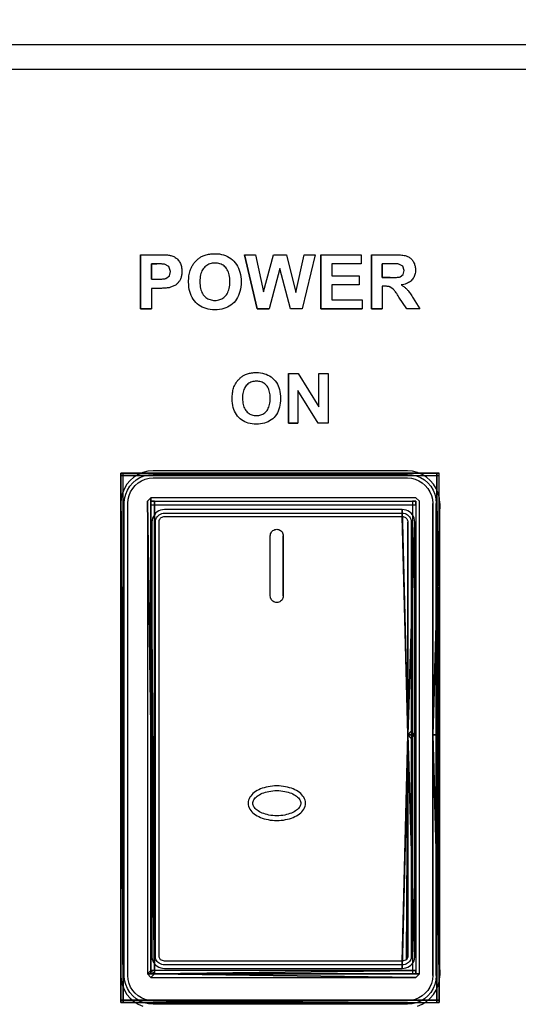
# Model space of a CAD drawing. Extents: x 178 to 680, y -109 to 152.
# Drawn here: x 578 to 609, y 32 to 92 of the extents above; entities that cross this region are included whole.
import ezdxf

# ---------------------------------------------------------------- set-up
doc = ezdxf.new("R2010")
doc.units = 0
doc.header["$MEASUREMENT"] = 0
doc.dimstyles.get("Standard").update_dxf_attribs({"dimtxt": 0.18, "dimasz": 0.18, "dimexe": 0.18, "dimexo": 0.0625, "dimgap": 0.09, "dimtad": 0, "dimtih": 1, "dimtoh": 1, "dimdec": 4, "dimzin": 0, "dimdsep": 46, "dimtxsty": 'Standard', "dimcen": 0.09, "dimadec": 0, "dimazin": 0, "dimtfac": 1, "dimtdec": 4, "dimtofl": 0, "dimtmove": 0, "dimatfit": 3, "dimfxl": 1, "dimtolj": 1, "dimtzin": 0, "dimarcsym": 0})

# ---------------------------------------------------------------- blocks, each defined once
blk = doc.blocks.new('_Open')
at = {"color": 0, "linetype": 'ByBlock', "lineweight": -2}
for p, q in [((-1, 0.167), (0, 0)), ((-1, -0.167), (0, 0)), ((0, 0), (-1, 0))]:
    blk.add_line(p, q, dxfattribs=at)
blk = doc.blocks.new('*D1')
at = {"color": 0, "linetype": 'Continuous', "lineweight": 0, "transparency": 16777216}
for p, q in [((178.279, 91.196), (178.279, 142.543)), ((660.279, 91.196), (660.279, 142.543)), ((657.279, 141.543), (181.279, 141.543))]:
    blk.add_line(p, q, dxfattribs=at)
at = {"layer": 'Defpoints', "color": 0, "linetype": 'Continuous', "lineweight": 0, "transparency": 16777216}
for p in [(178.279, 141.543), (178.279, 90.196), (660.279, 90.196)]:
    blk.add_point(p, dxfattribs=at)
at = {"color": 0, "linetype": 'Continuous', "lineweight": 0, "transparency": 16777216, "xscale": 3, "yscale": 3, "zscale": 3, "rotation": 180}
blk.add_blockref('_Open', (178.279, 141.543), dxfattribs=at)
at = {"color": 0, "linetype": 'Continuous', "lineweight": 0, "transparency": 16777216, "xscale": 3, "yscale": 3, "zscale": 3}
blk.add_blockref('_Open', (660.279, 141.543), dxfattribs=at)
at = {"color": 0, "linetype": 'Continuous', "lineweight": 0, "transparency": 16777216, "insert": (419.279, 146.543), "char_height": 8, "attachment_point": 5}
blk.add_mtext('\\A1;482.0', dxfattribs=at)
blk = doc.blocks.new('q-4300 fase')
for p, q in [((0, 0), (482, 0)), ((1.5, -1.5), (480.5, -1.5)), ((407.441, -16.02), (407.441, -12.743)), ((407.441, -12.743), (407.441, -16.02)), ((407.441, -16.02), (407.441, -12.743)), ((407.441, -12.743), (408.504, -12.743)), ((408.504, -12.743), (408.62, -12.744)), ((408.62, -12.744), (408.727, -12.745)), ((408.727, -12.745), (408.827, -12.748)), ((408.827, -12.748), (408.918, -12.751)), ((408.918, -12.751), (409, -12.756)), ((409, -12.756), (409.075, -12.761)), ((409.075, -12.761), (409.14, -12.768)), ((409.14, -12.768), (409.198, -12.775)), ((409.198, -12.775), (409.247, -12.784)), ((409.247, -12.784), (409.288, -12.793)), ((409.288, -12.793), (409.344, -12.81)), ((409.344, -12.81), (409.398, -12.83)), ((409.398, -12.83), (409.45, -12.854)), ((409.45, -12.854), (409.499, -12.881)), ((409.499, -12.881), (409.548, -12.911)), ((409.548, -12.911), (409.594, -12.945)), ((409.594, -12.945), (409.638, -12.982)), ((409.638, -12.982), (409.681, -13.023)), ((409.681, -13.023), (409.722, -13.068)), ((409.722, -13.068), (409.761, -13.116)), ((409.761, -13.116), (409.796, -13.166)), ((410.772, -13.151), (410.81, -13.111)), ((410.81, -13.111), (410.848, -13.071)), ((410.848, -13.071), (410.887, -13.034)), ((410.887, -13.034), (410.927, -13)), ((410.927, -13), (410.969, -12.967)), ((410.969, -12.967), (411.011, -12.936)), ((411.011, -12.936), (411.054, -12.907)), ((411.054, -12.907), (411.098, -12.881)), ((411.098, -12.881), (411.143, -12.857)), ((411.143, -12.857), (411.189, -12.835)), ((411.189, -12.835), (411.235, -12.816)), ((411.235, -12.816), (411.296, -12.79)), ((411.296, -12.79), (411.36, -12.768)), ((411.36, -12.768), (411.426, -12.748)), ((411.426, -12.748), (411.493, -12.73)), ((411.493, -12.73), (411.563, -12.716)), ((411.563, -12.716), (411.635, -12.704)), ((411.635, -12.704), (411.709, -12.694)), ((411.709, -12.694), (411.785, -12.688)), ((411.785, -12.688), (411.862, -12.684)), ((411.862, -12.684), (411.942, -12.682)), ((411.942, -12.682), (412.084, -12.687)), ((412.084, -12.687), (412.22, -12.701)), ((412.22, -12.701), (412.35, -12.724)), ((412.35, -12.724), (412.475, -12.756)), ((412.475, -12.756), (412.593, -12.797)), ((412.593, -12.797), (412.706, -12.847)), ((412.706, -12.847), (412.813, -12.905)), ((412.813, -12.905), (412.914, -12.973)), ((412.914, -12.973), (413.009, -13.048)), ((413.009, -13.048), (413.099, -13.133)), ((414.501, -16.02), (413.733, -12.743)), ((413.733, -12.743), (414.501, -16.02)), ((414.501, -16.02), (413.733, -12.743)), ((413.733, -12.743), (414.412, -12.743)), ((414.412, -12.743), (414.896, -14.996)), ((414.896, -14.996), (415.494, -12.743)), ((415.494, -12.743), (416.286, -12.743)), ((416.286, -12.743), (416.854, -15.035)), ((416.854, -15.035), (417.349, -12.743)), ((418.016, -12.743), (417.232, -16.02)), ((417.349, -12.743), (418.016, -12.743)), ((418.372, -16.02), (418.372, -12.743)), ((418.372, -12.743), (418.372, -16.02)), ((418.372, -16.02), (418.372, -12.743)), ((418.372, -12.743), (420.801, -12.743)), ((420.801, -12.743), (420.801, -13.3)), ((421.421, -16.02), (421.421, -12.743)), ((421.421, -12.743), (421.421, -16.02)), ((421.421, -16.02), (421.421, -12.743)), ((421.421, -12.743), (422.806, -12.743)), ((422.806, -12.743), (422.91, -12.744)), ((422.91, -12.744), (423.007, -12.747)), ((423.007, -12.747), (423.099, -12.752)), ((423.099, -12.752), (423.184, -12.759)), ((423.184, -12.759), (423.263, -12.767)), ((423.263, -12.767), (423.337, -12.777)), ((423.337, -12.777), (423.404, -12.789)), ((423.404, -12.789), (423.466, -12.802)), ((423.466, -12.802), (423.521, -12.816)), ((423.521, -12.816), (423.571, -12.832)), ((423.571, -12.832), (423.617, -12.852)), ((423.617, -12.852), (423.662, -12.874)), ((423.662, -12.874), (423.705, -12.899)), ((423.705, -12.899), (423.746, -12.927)), ((423.746, -12.927), (423.785, -12.957)), ((423.785, -12.957), (423.823, -12.989)), ((423.823, -12.989), (423.858, -13.024)), ((423.858, -13.024), (423.891, -13.062)), ((423.891, -13.062), (423.923, -13.102)), ((423.923, -13.102), (423.952, -13.144)), ((408.103, -13.3), (408.103, -14.229)), ((408.103, -14.229), (408.103, -13.3)), ((408.103, -13.3), (408.103, -14.229)), ((408.42, -13.3), (408.103, -13.3)), ((408.103, -13.3), (408.42, -13.3)), ((408.42, -13.3), (408.103, -13.3)), ((408.103, -13.3), (408.103, -13.3)), ((408.103, -13.3), (408.103, -13.3)), ((408.49, -13.3), (408.42, -13.3)), ((408.554, -13.301), (408.49, -13.3)), ((408.613, -13.302), (408.554, -13.301)), ((408.668, -13.304), (408.613, -13.302)), ((408.717, -13.307), (408.668, -13.304)), ((408.762, -13.309), (408.717, -13.307)), ((408.802, -13.312), (408.762, -13.309)), ((408.837, -13.315), (408.802, -13.312)), ((408.868, -13.319), (408.837, -13.315)), ((408.893, -13.322), (408.868, -13.319)), ((409.166, -13.467), (408.893, -13.322)), ((409.266, -13.761), (409.166, -13.467)), ((409.796, -13.166), (409.827, -13.219)), ((409.827, -13.219), (409.855, -13.276)), ((409.855, -13.276), (409.879, -13.336)), ((409.879, -13.336), (409.9, -13.398)), ((409.9, -13.398), (409.917, -13.464)), ((409.917, -13.464), (409.93, -13.533)), ((409.93, -13.533), (409.94, -13.604)), ((409.94, -13.604), (409.945, -13.679)), ((409.945, -13.679), (409.947, -13.756)), ((410.429, -13.78), (410.452, -13.704)), ((410.452, -13.704), (410.478, -13.631)), ((410.478, -13.631), (410.506, -13.561)), ((410.506, -13.561), (410.529, -13.512)), ((410.529, -13.512), (410.553, -13.463)), ((410.553, -13.463), (410.58, -13.415)), ((410.58, -13.415), (410.608, -13.369)), ((410.608, -13.369), (410.637, -13.323)), ((410.637, -13.323), (410.668, -13.279)), ((410.668, -13.279), (410.701, -13.235)), ((410.701, -13.235), (410.736, -13.193)), ((410.736, -13.193), (410.772, -13.151)), ((411.201, -13.655), (411.163, -13.726)), ((411.243, -13.591), (411.201, -13.655)), ((411.291, -13.533), (411.243, -13.591)), ((411.342, -13.479), (411.291, -13.533)), ((411.396, -13.431), (411.342, -13.479)), ((411.454, -13.389), (411.396, -13.431)), ((411.514, -13.352), (411.454, -13.389)), ((411.579, -13.321), (411.514, -13.352)), ((411.646, -13.295), (411.579, -13.321)), ((411.717, -13.275), (411.646, -13.295)), ((411.791, -13.261), (411.717, -13.275)), ((411.869, -13.252), (411.791, -13.261)), ((411.95, -13.25), (411.869, -13.252)), ((412.029, -13.252), (411.95, -13.25)), ((412.106, -13.261), (412.029, -13.252)), ((412.179, -13.275), (412.106, -13.261)), ((412.25, -13.295), (412.179, -13.275)), ((412.317, -13.32), (412.25, -13.295)), ((412.381, -13.351), (412.317, -13.32)), ((412.442, -13.387), (412.381, -13.351)), ((412.5, -13.428), (412.442, -13.387)), ((412.555, -13.475), (412.5, -13.428)), ((412.606, -13.528), (412.555, -13.475)), ((412.652, -13.587), (412.606, -13.528)), ((412.694, -13.652), (412.652, -13.587)), ((412.73, -13.722), (412.694, -13.652)), ((413.099, -13.133), (413.181, -13.227)), ((413.181, -13.227), (413.255, -13.328)), ((413.255, -13.328), (413.321, -13.436)), ((413.321, -13.436), (413.377, -13.551)), ((413.377, -13.551), (413.426, -13.674)), ((413.426, -13.674), (413.465, -13.803)), ((415.875, -13.572), (415.224, -16.02)), ((416.517, -16.02), (415.875, -13.572)), ((420.801, -13.3), (419.029, -13.3)), ((419.029, -13.3), (419.029, -14.023)), ((422.597, -13.3), (422.083, -13.3)), ((422.083, -13.3), (422.083, -14.129)), ((422.083, -14.129), (422.083, -13.3)), ((422.083, -13.3), (422.083, -14.129)), ((422.674, -13.3), (422.597, -13.3)), ((422.744, -13.3), (422.674, -13.3)), ((422.807, -13.301), (422.744, -13.3)), ((422.865, -13.302), (422.807, -13.301)), ((422.916, -13.303), (422.865, -13.302)), ((422.961, -13.304), (422.916, -13.303)), ((423, -13.306), (422.961, -13.304)), ((423.032, -13.307), (423, -13.306)), ((423.059, -13.309), (423.032, -13.307)), ((423.079, -13.311), (423.059, -13.309)), ((423.326, -13.439), (423.079, -13.311)), ((423.41, -13.706), (423.326, -13.439)), ((423.346, -13.95), (423.41, -13.706)), ((423.952, -13.144), (423.979, -13.191)), ((423.979, -13.191), (424.003, -13.239)), ((424.003, -13.239), (424.025, -13.289)), ((424.025, -13.289), (424.044, -13.339)), ((424.044, -13.339), (424.06, -13.39)), ((424.06, -13.39), (424.073, -13.442)), ((424.073, -13.442), (424.083, -13.496)), ((424.083, -13.496), (424.091, -13.55)), ((424.091, -13.55), (424.095, -13.605)), ((424.097, -13.661), (424.094, -13.735)), ((424.095, -13.605), (424.097, -13.661)), ((408.103, -14.229), (408.465, -14.229)), ((408.465, -14.229), (408.54, -14.228)), ((408.54, -14.228), (408.609, -14.227)), ((408.609, -14.227), (408.674, -14.224)), ((408.674, -14.224), (408.733, -14.221)), ((408.733, -14.221), (408.787, -14.216)), ((408.787, -14.216), (408.836, -14.211)), ((408.836, -14.211), (408.88, -14.204)), ((408.88, -14.204), (408.919, -14.197)), ((408.919, -14.197), (408.953, -14.188)), ((408.953, -14.188), (408.982, -14.179)), ((408.982, -14.179), (409.194, -14.017)), ((409.194, -14.017), (409.266, -13.761)), ((409.817, -14.301), (409.793, -14.339)), ((409.839, -14.262), (409.817, -14.301)), ((409.86, -14.219), (409.839, -14.262)), ((409.879, -14.175), (409.86, -14.219)), ((409.895, -14.129), (409.879, -14.175)), ((409.91, -14.081), (409.895, -14.129)), ((409.921, -14.032), (409.91, -14.081)), ((409.931, -13.98), (409.921, -14.032)), ((409.938, -13.927), (409.931, -13.98)), ((409.943, -13.872), (409.938, -13.927)), ((409.946, -13.815), (409.943, -13.872)), ((409.947, -13.756), (409.946, -13.815)), ((410.353, -14.407), (410.355, -14.307)), ((410.355, -14.307), (410.36, -14.21)), ((410.36, -14.21), (410.368, -14.117)), ((410.368, -14.117), (410.378, -14.028)), ((410.378, -14.028), (410.392, -13.942)), ((410.392, -13.942), (410.409, -13.86)), ((410.409, -13.86), (410.429, -13.78)), ((411.043, -14.272), (411.04, -14.384)), ((411.05, -14.166), (411.043, -14.272)), ((411.063, -14.066), (411.05, -14.166)), ((411.081, -13.972), (411.063, -14.066)), ((411.103, -13.884), (411.081, -13.972)), ((411.131, -13.802), (411.103, -13.884)), ((411.163, -13.726), (411.131, -13.802)), ((412.762, -13.798), (412.73, -13.722)), ((412.789, -13.88), (412.762, -13.798)), ((412.812, -13.967), (412.789, -13.88)), ((412.829, -14.06), (412.812, -13.967)), ((412.841, -14.158), (412.829, -14.06)), ((412.849, -14.263), (412.841, -14.158)), ((412.851, -14.373), (412.849, -14.263)), ((413.465, -13.803), (413.496, -13.94)), ((413.496, -13.94), (413.518, -14.083)), ((413.518, -14.083), (413.531, -14.233)), ((413.531, -14.233), (413.535, -14.39)), ((419.029, -14.023), (420.678, -14.023)), ((420.678, -14.023), (420.678, -14.579)), ((422.083, -14.129), (422.567, -14.129)), ((422.567, -14.129), (422.083, -14.129)), ((422.083, -14.129), (422.567, -14.129)), ((422.083, -14.129), (422.083, -14.129)), ((422.083, -14.129), (422.083, -14.129)), ((422.567, -14.129), (422.659, -14.128)), ((422.659, -14.128), (422.744, -14.127)), ((422.744, -14.127), (422.821, -14.125)), ((422.821, -14.125), (422.891, -14.123)), ((422.891, -14.123), (422.954, -14.119)), ((422.954, -14.119), (423.01, -14.115)), ((423.01, -14.115), (423.058, -14.11)), ((423.058, -14.11), (423.1, -14.104)), ((423.1, -14.104), (423.134, -14.097)), ((423.134, -14.097), (423.162, -14.09)), ((423.162, -14.09), (423.346, -13.95)), ((423.834, -14.318), (423.784, -14.36)), ((423.88, -14.273), (423.834, -14.318)), ((423.92, -14.224), (423.88, -14.273)), ((423.957, -14.172), (423.92, -14.224)), ((423.989, -14.117), (423.957, -14.172)), ((424.017, -14.06), (423.989, -14.117)), ((424.041, -14.001), (424.017, -14.06)), ((424.061, -13.938), (424.041, -14.001)), ((424.076, -13.873), (424.061, -13.938)), ((424.088, -13.806), (424.076, -13.873)), ((424.094, -13.735), (424.088, -13.806)), ((408.532, -14.785), (408.103, -14.785)), ((408.103, -14.785), (408.103, -16.02)), ((408.62, -14.784), (408.532, -14.785)), ((408.703, -14.783), (408.62, -14.784)), ((408.783, -14.78), (408.703, -14.783)), ((408.858, -14.777), (408.783, -14.78)), ((408.928, -14.772), (408.858, -14.777)), ((408.995, -14.767), (408.928, -14.772)), ((409.057, -14.76), (408.995, -14.767)), ((409.115, -14.753), (409.057, -14.76)), ((409.169, -14.744), (409.115, -14.753)), ((409.219, -14.735), (409.169, -14.744)), ((409.561, -14.585), (409.219, -14.735)), ((409.594, -14.56), (409.561, -14.585)), ((409.625, -14.534), (409.594, -14.56)), ((409.656, -14.506), (409.625, -14.534)), ((409.686, -14.476), (409.656, -14.506)), ((409.714, -14.444), (409.686, -14.476)), ((409.742, -14.411), (409.714, -14.444)), ((409.768, -14.376), (409.742, -14.411)), ((409.793, -14.339), (409.768, -14.376)), ((410.358, -14.559), (410.353, -14.407)), ((410.353, -14.407), (410.353, -14.407)), ((410.353, -14.407), (410.353, -14.407)), ((410.371, -14.704), (410.358, -14.559)), ((410.393, -14.844), (410.371, -14.704)), ((410.424, -14.976), (410.393, -14.844)), ((411.04, -14.384), (411.043, -14.493)), ((411.04, -14.384), (411.04, -14.384)), ((411.04, -14.384), (411.04, -14.384)), ((411.043, -14.493), (411.051, -14.597)), ((411.051, -14.597), (411.063, -14.695)), ((411.063, -14.695), (411.081, -14.787)), ((411.081, -14.787), (411.103, -14.874)), ((411.103, -14.874), (411.131, -14.956)), ((412.76, -14.957), (412.788, -14.875)), ((412.788, -14.875), (412.811, -14.786)), ((412.811, -14.786), (412.829, -14.692)), ((412.829, -14.692), (412.841, -14.592)), ((412.841, -14.592), (412.849, -14.485)), ((412.849, -14.485), (412.851, -14.373)), ((413.496, -14.835), (413.465, -14.97)), ((413.518, -14.694), (413.496, -14.835)), ((413.531, -14.545), (413.518, -14.694)), ((413.535, -14.39), (413.531, -14.545)), ((420.678, -14.579), (419.029, -14.579)), ((419.029, -14.579), (419.029, -15.469)), ((422.216, -14.657), (422.083, -14.657)), ((422.083, -14.657), (422.083, -16.02)), ((422.26, -14.657), (422.216, -14.657)), ((422.302, -14.658), (422.26, -14.657)), ((422.341, -14.66), (422.302, -14.658)), ((422.378, -14.662), (422.341, -14.66)), ((422.412, -14.665), (422.378, -14.662)), ((422.445, -14.669), (422.412, -14.665)), ((422.474, -14.673), (422.445, -14.669)), ((422.502, -14.678), (422.474, -14.673)), ((422.527, -14.684), (422.502, -14.678)), ((422.55, -14.69), (422.527, -14.684)), ((422.75, -14.824), (422.55, -14.69)), ((422.769, -14.847), (422.75, -14.824)), ((422.791, -14.875), (422.769, -14.847)), ((422.817, -14.909), (422.791, -14.875)), ((422.847, -14.949), (422.817, -14.909)), ((423.317, -14.56), (423.234, -14.574)), ((423.234, -14.574), (423.276, -14.599)), ((423.276, -14.599), (423.316, -14.625)), ((423.316, -14.625), (423.355, -14.651)), ((423.396, -14.542), (423.317, -14.56)), ((423.355, -14.651), (423.392, -14.679)), ((423.392, -14.679), (423.428, -14.706)), ((423.471, -14.521), (423.396, -14.542)), ((423.428, -14.706), (423.463, -14.735)), ((423.463, -14.735), (423.495, -14.763)), ((423.542, -14.496), (423.471, -14.521)), ((423.495, -14.763), (423.527, -14.792)), ((423.527, -14.792), (423.556, -14.822)), ((423.609, -14.467), (423.542, -14.496)), ((423.556, -14.822), (423.585, -14.852)), ((423.585, -14.852), (423.614, -14.884)), ((423.672, -14.435), (423.609, -14.467)), ((423.614, -14.884), (423.645, -14.921)), ((423.73, -14.399), (423.672, -14.435)), ((423.784, -14.36), (423.73, -14.399)), ((410.463, -15.103), (410.424, -14.976)), ((410.51, -15.223), (410.463, -15.103)), ((410.566, -15.336), (410.51, -15.223)), ((410.631, -15.443), (410.566, -15.336)), ((410.704, -15.543), (410.631, -15.443)), ((411.131, -14.956), (411.164, -15.032)), ((411.164, -15.032), (411.202, -15.103)), ((411.202, -15.103), (411.245, -15.169)), ((411.245, -15.169), (411.294, -15.23)), ((411.294, -15.23), (411.346, -15.284)), ((411.346, -15.284), (411.402, -15.332)), ((411.402, -15.332), (411.46, -15.375)), ((411.46, -15.375), (411.522, -15.412)), ((411.522, -15.412), (411.586, -15.443)), ((411.586, -15.443), (411.654, -15.468)), ((411.654, -15.468), (411.724, -15.488)), ((411.724, -15.488), (411.797, -15.502)), ((411.797, -15.502), (411.872, -15.511)), ((411.872, -15.511), (411.95, -15.514)), ((411.95, -15.514), (412.028, -15.511)), ((412.028, -15.511), (412.103, -15.502)), ((412.103, -15.502), (412.175, -15.488)), ((412.175, -15.488), (412.244, -15.468)), ((412.244, -15.468), (412.311, -15.443)), ((412.311, -15.443), (412.374, -15.412)), ((412.374, -15.412), (412.434, -15.375)), ((412.434, -15.375), (412.492, -15.332)), ((412.492, -15.332), (412.547, -15.284)), ((412.547, -15.284), (412.598, -15.23)), ((412.598, -15.23), (412.646, -15.17)), ((412.646, -15.17), (412.69, -15.105)), ((412.69, -15.105), (412.728, -15.034)), ((412.728, -15.034), (412.76, -14.957)), ((413.258, -15.442), (413.185, -15.542)), ((413.323, -15.334), (413.258, -15.442)), ((413.379, -15.22), (413.323, -15.334)), ((413.426, -15.099), (413.379, -15.22)), ((413.465, -14.97), (413.426, -15.099)), ((419.029, -15.469), (420.859, -15.469)), ((420.859, -15.469), (420.859, -16.02)), ((422.88, -14.995), (422.847, -14.949)), ((422.917, -15.046), (422.88, -14.995)), ((422.956, -15.103), (422.917, -15.046)), ((423, -15.166), (422.956, -15.103)), ((423.046, -15.234), (423, -15.166)), ((423.095, -15.308), (423.046, -15.234)), ((423.568, -16.02), (423.095, -15.308)), ((423.645, -14.921), (423.678, -14.962)), ((423.678, -14.962), (423.712, -15.008)), ((423.712, -15.008), (423.748, -15.058)), ((423.748, -15.058), (423.786, -15.114)), ((423.786, -15.114), (423.826, -15.174)), ((423.826, -15.174), (423.868, -15.239)), ((423.868, -15.239), (423.912, -15.31)), ((423.912, -15.31), (423.957, -15.386)), ((423.957, -15.386), (424.358, -16.02)), ((408.103, -16.02), (407.441, -16.02)), ((407.441, -16.02), (408.103, -16.02)), ((408.103, -16.02), (407.441, -16.02)), ((407.441, -16.02), (407.441, -16.02)), ((407.441, -16.02), (407.441, -16.02)), ((410.785, -15.636), (410.704, -15.543)), ((410.874, -15.722), (410.785, -15.636)), ((410.97, -15.798), (410.874, -15.722)), ((411.071, -15.865), (410.97, -15.798)), ((411.179, -15.922), (411.071, -15.865)), ((411.292, -15.971), (411.179, -15.922)), ((411.412, -16.011), (411.292, -15.971)), ((411.537, -16.042), (411.412, -16.011)), ((411.669, -16.064), (411.537, -16.042)), ((411.806, -16.077), (411.669, -16.064)), ((411.95, -16.081), (411.806, -16.077)), ((412.091, -16.077), (411.95, -16.081)), ((412.227, -16.064), (412.091, -16.077)), ((412.357, -16.042), (412.227, -16.064)), ((412.481, -16.011), (412.357, -16.042)), ((412.599, -15.971), (412.481, -16.011)), ((412.712, -15.922), (412.599, -15.971)), ((412.818, -15.865), (412.712, -15.922)), ((412.919, -15.798), (412.818, -15.865)), ((413.015, -15.722), (412.919, -15.798)), ((413.104, -15.636), (413.015, -15.722)), ((413.185, -15.542), (413.104, -15.636)), ((415.224, -16.02), (414.501, -16.02)), ((414.501, -16.02), (415.224, -16.02)), ((415.224, -16.02), (414.501, -16.02)), ((414.501, -16.02), (414.501, -16.02)), ((414.501, -16.02), (414.501, -16.02)), ((417.232, -16.02), (416.517, -16.02)), ((420.859, -16.02), (418.372, -16.02)), ((418.372, -16.02), (420.859, -16.02)), ((420.859, -16.02), (418.372, -16.02)), ((418.372, -16.02), (418.372, -16.02)), ((418.372, -16.02), (418.372, -16.02)), ((422.083, -16.02), (421.421, -16.02)), ((421.421, -16.02), (422.083, -16.02)), ((422.083, -16.02), (421.421, -16.02)), ((421.421, -16.02), (421.421, -16.02)), ((421.421, -16.02), (421.421, -16.02)), ((424.358, -16.02), (423.568, -16.02)), ((413.379, -20.318), (413.413, -20.281)), ((413.413, -20.281), (413.449, -20.245)), ((413.449, -20.245), (413.486, -20.211)), ((413.486, -20.211), (413.524, -20.179)), ((413.524, -20.179), (413.562, -20.148)), ((413.562, -20.148), (413.601, -20.119)), ((413.601, -20.119), (413.64, -20.092)), ((413.64, -20.092), (413.681, -20.067)), ((413.681, -20.067), (413.721, -20.044)), ((413.721, -20.044), (413.763, -20.022)), ((413.763, -20.022), (413.805, -20.003)), ((413.805, -20.003), (413.862, -19.981)), ((413.862, -19.981), (413.92, -19.961)), ((413.92, -19.961), (413.981, -19.943)), ((413.981, -19.943), (414.043, -19.928)), ((414.043, -19.928), (414.107, -19.915)), ((414.107, -19.915), (414.173, -19.905)), ((414.173, -19.905), (414.24, -19.897)), ((414.24, -19.897), (414.31, -19.891)), ((414.31, -19.891), (414.382, -19.887)), ((414.382, -19.887), (414.456, -19.886)), ((414.456, -19.886), (414.587, -19.89)), ((414.587, -19.89), (414.712, -19.903)), ((414.712, -19.903), (414.832, -19.924)), ((414.832, -19.924), (414.947, -19.953)), ((414.947, -19.953), (415.056, -19.99)), ((415.056, -19.99), (415.16, -20.036)), ((415.16, -20.036), (415.259, -20.091)), ((415.259, -20.091), (415.352, -20.153)), ((415.352, -20.153), (415.441, -20.224)), ((415.441, -20.224), (415.524, -20.303)), ((416.403, -22.962), (416.403, -19.942)), ((416.403, -19.942), (416.403, -22.962)), ((416.403, -22.962), (416.403, -19.942)), ((416.403, -19.942), (416.998, -19.942)), ((416.998, -19.942), (418.239, -21.967)), ((418.239, -21.967), (418.239, -19.942)), ((418.239, -19.942), (418.806, -19.942)), ((418.806, -19.942), (418.806, -22.962)), ((413.059, -20.895), (413.08, -20.825)), ((413.08, -20.825), (413.103, -20.757)), ((413.103, -20.757), (413.129, -20.693)), ((413.129, -20.693), (413.151, -20.648)), ((413.151, -20.648), (413.174, -20.604)), ((413.174, -20.604), (413.199, -20.561)), ((413.199, -20.561), (413.226, -20.518)), ((413.226, -20.518), (413.253, -20.476)), ((413.253, -20.476), (413.283, -20.436)), ((413.283, -20.436), (413.313, -20.396)), ((413.313, -20.396), (413.345, -20.356)), ((413.345, -20.356), (413.379, -20.318)), ((413.734, -20.848), (413.704, -20.918)), ((413.768, -20.784), (413.734, -20.848)), ((413.807, -20.725), (413.768, -20.784)), ((413.85, -20.67), (413.807, -20.725)), ((413.898, -20.62), (413.85, -20.67)), ((413.949, -20.575), (413.898, -20.62)), ((414.003, -20.535), (413.949, -20.575)), ((414.06, -20.502), (414.003, -20.535)), ((414.12, -20.473), (414.06, -20.502)), ((414.183, -20.45), (414.12, -20.473)), ((414.249, -20.432), (414.183, -20.45)), ((414.317, -20.419), (414.249, -20.432)), ((414.388, -20.412), (414.317, -20.419)), ((414.462, -20.409), (414.388, -20.412)), ((414.537, -20.412), (414.462, -20.409)), ((414.609, -20.419), (414.537, -20.412)), ((414.677, -20.432), (414.609, -20.419)), ((414.742, -20.449), (414.677, -20.432)), ((414.804, -20.472), (414.742, -20.449)), ((414.863, -20.5), (414.804, -20.472)), ((414.919, -20.534), (414.863, -20.5)), ((414.972, -20.572), (414.919, -20.534)), ((415.021, -20.616), (414.972, -20.572)), ((415.068, -20.665), (415.021, -20.616)), ((415.111, -20.719), (415.068, -20.665)), ((415.15, -20.778), (415.111, -20.719)), ((415.184, -20.843), (415.15, -20.778)), ((415.214, -20.913), (415.184, -20.843)), ((415.524, -20.303), (415.6, -20.388)), ((415.6, -20.388), (415.668, -20.48)), ((415.668, -20.48), (415.728, -20.579)), ((415.728, -20.579), (415.78, -20.684)), ((415.78, -20.684), (415.825, -20.796)), ((415.825, -20.796), (415.861, -20.914)), ((412.993, -21.471), (412.994, -21.38)), ((412.997, -21.614), (412.993, -21.471)), ((412.993, -21.471), (412.993, -21.471)), ((412.993, -21.471), (412.993, -21.471)), ((412.994, -21.38), (412.998, -21.291)), ((412.998, -21.291), (413.005, -21.206)), ((413.005, -21.206), (413.015, -21.124)), ((413.015, -21.124), (413.027, -21.045)), ((413.027, -21.045), (413.042, -20.968)), ((413.042, -20.968), (413.059, -20.895)), ((413.621, -21.347), (413.619, -21.449)), ((413.619, -21.449), (413.621, -21.55)), ((413.619, -21.449), (413.619, -21.449)), ((413.619, -21.449), (413.619, -21.449)), ((413.628, -21.25), (413.621, -21.347)), ((413.64, -21.159), (413.628, -21.25)), ((413.657, -21.073), (413.64, -21.159)), ((413.678, -20.993), (413.657, -21.073)), ((413.704, -20.918), (413.678, -20.993)), ((415.24, -20.988), (415.214, -20.913)), ((415.261, -21.068), (415.24, -20.988)), ((415.277, -21.153), (415.261, -21.068)), ((415.289, -21.245), (415.277, -21.153)), ((415.296, -21.341), (415.289, -21.245)), ((415.299, -21.444), (415.296, -21.341)), ((415.296, -21.546), (415.299, -21.444)), ((415.861, -20.914), (415.889, -21.039)), ((415.889, -21.039), (415.909, -21.171)), ((415.909, -21.171), (415.921, -21.31)), ((415.921, -21.31), (415.925, -21.455)), ((415.925, -21.455), (415.921, -21.598)), ((418.194, -22.962), (416.971, -20.976)), ((416.971, -20.976), (416.971, -22.962)), ((413.009, -21.749), (412.997, -21.614)), ((413.029, -21.879), (413.009, -21.749)), ((413.057, -22.002), (413.029, -21.879)), ((413.092, -22.118), (413.057, -22.002)), ((413.621, -21.55), (413.629, -21.646)), ((413.629, -21.646), (413.641, -21.737)), ((413.641, -21.737), (413.658, -21.823)), ((413.658, -21.823), (413.679, -21.904)), ((413.679, -21.904), (413.706, -21.98)), ((413.706, -21.98), (413.737, -22.051)), ((413.737, -22.051), (413.774, -22.117)), ((415.147, -22.119), (415.182, -22.053)), ((415.182, -22.053), (415.213, -21.982)), ((415.213, -21.982), (415.239, -21.905)), ((415.239, -21.905), (415.261, -21.823)), ((415.261, -21.823), (415.277, -21.736)), ((415.277, -21.736), (415.289, -21.644)), ((415.289, -21.644), (415.296, -21.546)), ((415.861, -21.992), (415.825, -22.11)), ((415.889, -21.867), (415.861, -21.992)), ((415.909, -21.736), (415.889, -21.867)), ((415.921, -21.598), (415.909, -21.736)), ((413.136, -22.228), (413.092, -22.118)), ((413.187, -22.332), (413.136, -22.228)), ((413.247, -22.43), (413.187, -22.332)), ((413.313, -22.521), (413.247, -22.43)), ((413.388, -22.606), (413.313, -22.521)), ((413.472, -22.685), (413.388, -22.606)), ((413.774, -22.117), (413.815, -22.178)), ((413.815, -22.178), (413.861, -22.234)), ((413.861, -22.234), (413.909, -22.283)), ((413.909, -22.283), (413.96, -22.327)), ((413.96, -22.327), (414.013, -22.366)), ((414.013, -22.366), (414.069, -22.4)), ((414.069, -22.4), (414.128, -22.429)), ((414.128, -22.429), (414.189, -22.453)), ((414.189, -22.453), (414.253, -22.471)), ((414.253, -22.471), (414.32, -22.484)), ((414.32, -22.484), (414.39, -22.492)), ((414.39, -22.492), (414.462, -22.495)), ((414.462, -22.495), (414.534, -22.492)), ((414.534, -22.492), (414.603, -22.484)), ((414.603, -22.484), (414.67, -22.471)), ((414.67, -22.471), (414.734, -22.453)), ((414.734, -22.453), (414.795, -22.429)), ((414.795, -22.429), (414.854, -22.4)), ((414.854, -22.4), (414.91, -22.366)), ((414.91, -22.366), (414.964, -22.327)), ((414.964, -22.327), (415.014, -22.283)), ((415.014, -22.283), (415.062, -22.234)), ((415.062, -22.234), (415.107, -22.179)), ((415.107, -22.179), (415.147, -22.119)), ((415.53, -22.606), (415.446, -22.684)), ((415.604, -22.52), (415.53, -22.606)), ((415.671, -22.427), (415.604, -22.52)), ((415.73, -22.327), (415.671, -22.427)), ((415.782, -22.222), (415.73, -22.327)), ((415.825, -22.11), (415.782, -22.222)), ((413.561, -22.756), (413.472, -22.685)), ((413.655, -22.818), (413.561, -22.756)), ((413.754, -22.871), (413.655, -22.818)), ((413.859, -22.916), (413.754, -22.871)), ((413.969, -22.953), (413.859, -22.916)), ((414.084, -22.982), (413.969, -22.953)), ((414.205, -23.002), (414.084, -22.982)), ((414.331, -23.014), (414.205, -23.002)), ((414.462, -23.018), (414.331, -23.014)), ((414.592, -23.014), (414.462, -23.018)), ((414.717, -23.001), (414.592, -23.014)), ((414.837, -22.981), (414.717, -23.001)), ((414.951, -22.952), (414.837, -22.981)), ((415.06, -22.914), (414.951, -22.952)), ((415.164, -22.869), (415.06, -22.914)), ((415.263, -22.815), (415.164, -22.869)), ((415.357, -22.754), (415.263, -22.815)), ((415.446, -22.684), (415.357, -22.754)), ((416.971, -22.962), (416.403, -22.962)), ((416.403, -22.962), (416.971, -22.962)), ((416.971, -22.962), (416.403, -22.962)), ((416.403, -22.962), (416.403, -22.962)), ((416.403, -22.962), (416.403, -22.962)), ((418.806, -22.962), (418.194, -22.962)), ((407.047, -26.223), (406.818, -26.42)), ((407.305, -26.063), (407.047, -26.223)), ((407.587, -25.943), (407.305, -26.063)), ((407.404, -26.252), (407.655, -26.145)), ((407.89, -25.868), (407.587, -25.943)), ((407.655, -26.145), (407.925, -26.078)), ((408.209, -25.842), (407.89, -25.868)), ((407.925, -26.078), (408.209, -26.055)), ((423.601, -25.842), (408.209, -25.842)), ((408.209, -26.055), (423.601, -26.055)), ((423.919, -25.868), (423.601, -25.842)), ((423.601, -26.055), (423.884, -26.078)), ((423.884, -26.078), (424.153, -26.145)), ((424.221, -25.943), (423.919, -25.868)), ((424.153, -26.145), (424.404, -26.252)), ((424.503, -26.063), (424.221, -25.943)), ((424.76, -26.223), (424.503, -26.063)), ((424.99, -26.42), (424.76, -26.223)), ((406.622, -26.65), (406.462, -26.909)), ((406.818, -26.42), (406.622, -26.65)), ((406.652, -27.007), (406.795, -26.776)), ((406.795, -26.776), (406.97, -26.571)), ((406.968, -26.903), (407.122, -26.723)), ((406.97, -26.571), (407.174, -26.395)), ((407.122, -26.723), (407.301, -26.568)), ((407.174, -26.395), (407.404, -26.252)), ((407.301, -26.568), (407.503, -26.442)), ((407.503, -26.442), (407.723, -26.348)), ((407.723, -26.348), (407.96, -26.29)), ((407.96, -26.29), (408.209, -26.269)), ((408.209, -26.269), (423.601, -26.269)), ((423.601, -26.269), (423.849, -26.29)), ((423.849, -26.29), (424.085, -26.349)), ((424.085, -26.349), (424.305, -26.443)), ((424.305, -26.443), (424.507, -26.569)), ((424.404, -26.252), (424.634, -26.395)), ((424.507, -26.569), (424.686, -26.723)), ((424.634, -26.395), (424.838, -26.571)), ((424.686, -26.723), (424.841, -26.903)), ((424.838, -26.571), (425.014, -26.776)), ((425.187, -26.65), (424.99, -26.42)), ((425.014, -26.776), (425.157, -27.007)), ((425.347, -26.908), (425.187, -26.65)), ((406.343, -27.191), (406.269, -27.494)), ((406.462, -26.909), (406.343, -27.191)), ((406.48, -27.529), (406.546, -27.259)), ((406.546, -27.259), (406.652, -27.007)), ((406.691, -27.563), (406.749, -27.326)), ((406.749, -27.326), (406.843, -27.105)), ((406.843, -27.105), (406.968, -26.903)), ((424.841, -26.903), (424.966, -27.105)), ((424.966, -27.105), (425.06, -27.327)), ((425.06, -27.327), (425.119, -27.564)), ((425.157, -27.007), (425.264, -27.259)), ((425.264, -27.259), (425.331, -27.529)), ((425.466, -27.191), (425.347, -26.908)), ((425.541, -27.494), (425.466, -27.191)), ((406.269, -27.494), (406.243, -27.813)), ((406.243, -27.813), (406.243, -56.412)), ((406.457, -27.813), (406.48, -27.529)), ((406.457, -56.412), (406.457, -27.813)), ((406.67, -27.813), (406.691, -27.563)), ((406.67, -56.412), (406.67, -27.813)), ((408.07, -27.472), (407.856, -27.685)), ((407.856, -27.685), (408.284, -56.323)), ((408.284, -56.323), (407.856, -27.685)), ((407.856, -27.685), (407.856, -56.323)), ((424.119, -27.472), (408.07, -27.472)), ((408.07, -27.472), (408.284, -56.323)), ((408.284, -56.323), (408.07, -27.472)), ((408.07, -56.323), (408.07, -27.685)), ((408.07, -27.685), (408.07, -56.323)), ((408.07, -56.323), (408.07, -27.685)), ((408.07, -27.685), (424.119, -27.685)), ((408.284, -27.685), (408.07, -27.685)), ((408.07, -27.685), (408.284, -56.323)), ((408.284, -56.323), (408.07, -27.685)), ((408.07, -27.685), (408.07, -27.899)), ((408.07, -27.899), (408.284, -56.323)), ((408.284, -56.323), (408.07, -27.899)), ((408.07, -27.899), (424.119, -27.899)), ((408.284, -56.323), (408.284, -27.685)), ((408.284, -27.685), (408.284, -56.323)), ((408.284, -56.323), (408.284, -27.685)), ((424.119, -27.685), (423.905, -27.685)), ((423.905, -27.685), (423.905, -56.323)), ((424.332, -27.685), (424.119, -27.472)), ((424.119, -27.685), (424.119, -56.323)), ((424.119, -27.899), (424.119, -27.685)), ((424.332, -56.323), (424.332, -27.685)), ((425.119, -27.564), (425.14, -27.813)), ((425.14, -27.813), (425.14, -41.837)), ((425.14, -41.837), (425.14, -27.813)), ((425.14, -27.813), (425.14, -41.837)), ((425.567, -27.813), (425.14, -41.837)), ((425.14, -41.837), (425.567, -27.813)), ((425.331, -27.529), (425.354, -27.813)), ((425.354, -27.813), (425.354, -41.837)), ((425.354, -41.837), (425.354, -27.813)), ((425.354, -27.813), (425.354, -41.837)), ((425.567, -27.813), (425.541, -27.494)), ((425.567, -41.837), (425.567, -27.813)), ((408.219, -28.601), (408.173, -28.712)), ((408.281, -28.5), (408.219, -28.601)), ((408.357, -28.411), (408.281, -28.5)), ((408.446, -28.333), (408.357, -28.411)), ((408.546, -28.27), (408.446, -28.333)), ((408.656, -28.223), (408.546, -28.27)), ((408.774, -28.194), (408.656, -28.223)), ((408.744, -28.649), (408.792, -28.628)), ((408.899, -28.184), (408.774, -28.194)), ((408.792, -28.628), (408.844, -28.615)), ((408.844, -28.615), (408.899, -28.611)), ((423.287, -28.184), (408.899, -28.184)), ((408.899, -28.611), (423.287, -28.611)), ((423.413, -28.194), (423.287, -28.184)), ((423.287, -28.184), (423.627, -41.837)), ((423.627, -41.837), (423.287, -28.184)), ((423.287, -28.611), (423.627, -41.837)), ((423.627, -41.837), (423.287, -28.611)), ((423.287, -28.611), (423.343, -28.615)), ((423.343, -28.615), (423.395, -28.628)), ((423.395, -28.628), (423.444, -28.649)), ((423.531, -28.224), (423.413, -28.194)), ((423.641, -28.271), (423.531, -28.224)), ((423.742, -28.333), (423.641, -28.271)), ((423.831, -28.411), (423.742, -28.333)), ((423.907, -28.501), (423.831, -28.411)), ((423.969, -28.601), (423.907, -28.501)), ((424.015, -28.712), (423.969, -28.601)), ((408.144, -28.83), (408.134, -28.954)), ((408.134, -28.954), (408.134, -55.31)), ((408.173, -28.712), (408.144, -28.83)), ((408.562, -28.954), (408.566, -28.898)), ((408.562, -55.31), (408.562, -28.954)), ((408.566, -28.898), (408.579, -28.845)), ((408.579, -28.845), (408.6, -28.796)), ((408.6, -28.796), (408.627, -28.751)), ((408.627, -28.751), (408.661, -28.711)), ((408.661, -28.711), (408.7, -28.677)), ((408.7, -28.677), (408.744, -28.649)), ((423.444, -28.649), (423.489, -28.677)), ((423.489, -28.677), (423.528, -28.711)), ((423.528, -28.711), (423.562, -28.751)), ((423.562, -28.751), (423.589, -28.796)), ((423.589, -28.796), (423.61, -28.845)), ((423.61, -28.845), (423.622, -28.898)), ((423.622, -28.898), (423.627, -28.954)), ((423.627, -28.954), (423.627, -41.837)), ((423.627, -41.837), (423.627, -28.954)), ((423.627, -28.954), (423.627, -41.837)), ((424.054, -28.954), (423.627, -41.837)), ((423.627, -41.837), (424.054, -28.954)), ((424.044, -28.83), (424.015, -28.712)), ((424.054, -28.954), (424.044, -28.83)), ((424.054, -41.837), (424.054, -28.954)), ((415.302, -29.771), (415.307, -29.709)), ((415.302, -33.421), (415.302, -29.771)), ((415.307, -29.709), (415.322, -29.65)), ((415.322, -29.65), (415.346, -29.594)), ((415.346, -29.594), (415.378, -29.543)), ((415.378, -29.543), (415.418, -29.497)), ((415.418, -29.497), (415.464, -29.458)), ((415.464, -29.458), (415.516, -29.426)), ((415.516, -29.426), (415.572, -29.402)), ((415.572, -29.402), (415.633, -29.387)), ((415.633, -29.387), (415.697, -29.382)), ((415.697, -29.382), (415.76, -29.387)), ((415.76, -29.387), (415.819, -29.402)), ((415.819, -29.402), (415.875, -29.426)), ((415.875, -29.426), (415.926, -29.458)), ((415.926, -29.458), (415.972, -29.497)), ((415.972, -29.497), (416.011, -29.543)), ((416.011, -29.543), (416.042, -29.594)), ((416.042, -29.594), (416.066, -29.65)), ((416.066, -29.65), (416.081, -29.709)), ((416.081, -29.709), (416.086, -29.771)), ((416.086, -29.771), (416.086, -33.421)), ((416.086, -33.421), (416.086, -29.771)), ((416.086, -29.771), (416.086, -33.421)), ((415.307, -33.486), (415.302, -33.421)), ((415.322, -33.547), (415.307, -33.486)), ((415.346, -33.604), (415.322, -33.547)), ((415.378, -33.656), (415.346, -33.604)), ((415.418, -33.701), (415.378, -33.656)), ((415.464, -33.741), (415.418, -33.701)), ((415.516, -33.772), (415.464, -33.741)), ((415.572, -33.796), (415.516, -33.772)), ((415.633, -33.81), (415.572, -33.796)), ((415.697, -33.815), (415.633, -33.81)), ((415.76, -33.81), (415.697, -33.815)), ((415.819, -33.796), (415.76, -33.81)), ((415.875, -33.772), (415.819, -33.796)), ((415.926, -33.741), (415.875, -33.772)), ((415.972, -33.701), (415.926, -33.741)), ((416.011, -33.656), (415.972, -33.701)), ((416.042, -33.604), (416.011, -33.656)), ((416.066, -33.547), (416.042, -33.604)), ((416.081, -33.486), (416.066, -33.547)), ((416.086, -33.421), (416.081, -33.486)), ((416.086, -33.421), (416.086, -33.421)), ((416.086, -33.421), (416.086, -33.421)), ((423.841, -41.624), (423.627, -41.837)), ((423.627, -41.837), (423.841, -41.624)), ((423.841, -41.624), (423.627, -41.837)), ((424.054, -41.837), (423.841, -41.624)), ((423.287, -55.558), (423.627, -41.837)), ((423.627, -41.837), (423.287, -55.558)), ((423.287, -55.986), (423.627, -41.837)), ((423.627, -41.837), (423.287, -55.986)), ((423.542, -55.472), (423.627, -41.837)), ((423.627, -41.837), (423.542, -55.472)), ((423.627, -41.837), (423.627, -55.31)), ((423.627, -55.31), (423.627, -41.837)), ((423.627, -41.837), (423.627, -55.31)), ((423.627, -41.837), (423.627, -41.837)), ((423.627, -41.837), (423.627, -41.837)), ((423.627, -41.837), (423.841, -42.051)), ((423.841, -42.051), (423.627, -41.837)), ((423.627, -41.837), (423.841, -42.051)), ((424.054, -41.837), (423.627, -41.837)), ((423.627, -41.837), (424.054, -41.837)), ((424.054, -55.31), (423.627, -41.837)), ((423.627, -41.837), (424.054, -55.31)), ((424.054, -41.837), (423.627, -41.837)), ((423.627, -41.837), (424.054, -41.837)), ((423.627, -41.837), (423.627, -41.837)), ((423.841, -42.051), (424.054, -41.837)), ((424.054, -55.31), (424.054, -41.837)), ((425.14, -41.837), (425.14, -56.412)), ((425.14, -56.412), (425.14, -41.837)), ((425.14, -41.837), (425.14, -56.412)), ((425.14, -41.837), (425.14, -41.837)), ((425.14, -41.837), (425.14, -41.837)), ((425.14, -41.837), (425.567, -41.837)), ((425.567, -41.837), (425.14, -41.837)), ((425.14, -41.837), (425.567, -41.837)), ((425.567, -56.412), (425.14, -41.837)), ((425.14, -41.837), (425.567, -56.412)), ((425.567, -41.837), (425.14, -41.837)), ((425.14, -41.837), (425.567, -41.837)), ((425.567, -41.837), (425.14, -41.837)), ((425.14, -41.837), (425.14, -41.837)), ((425.354, -41.837), (425.354, -56.412)), ((425.354, -56.412), (425.354, -41.837)), ((425.354, -41.837), (425.354, -56.412)), ((425.354, -41.837), (425.354, -41.837)), ((425.567, -56.412), (425.567, -41.837)), ((414.325, -45.333), (414.248, -45.399)), ((414.41, -45.272), (414.325, -45.333)), ((414.501, -45.217), (414.41, -45.272)), ((414.599, -45.165), (414.501, -45.217)), ((414.702, -45.118), (414.599, -45.165)), ((414.811, -45.076), (414.702, -45.118)), ((414.925, -45.039), (414.811, -45.076)), ((414.906, -45.345), (415.006, -45.313)), ((415.044, -45.007), (414.925, -45.039)), ((415.006, -45.313), (415.111, -45.284)), ((415.167, -44.981), (415.044, -45.007)), ((415.111, -45.284), (415.22, -45.261)), ((415.294, -44.96), (415.167, -44.981)), ((415.22, -45.261), (415.334, -45.242)), ((415.425, -44.945), (415.294, -44.96)), ((415.334, -45.242), (415.452, -45.228)), ((415.559, -44.936), (415.425, -44.945)), ((415.452, -45.228), (415.573, -45.22)), ((415.697, -44.932), (415.559, -44.936)), ((415.573, -45.22), (415.697, -45.217)), ((415.834, -44.936), (415.697, -44.932)), ((415.697, -45.217), (415.821, -45.22)), ((415.821, -45.22), (415.942, -45.228)), ((415.968, -44.945), (415.834, -44.936)), ((415.942, -45.228), (416.059, -45.242)), ((416.099, -44.96), (415.968, -44.945)), ((416.059, -45.242), (416.173, -45.261)), ((416.226, -44.981), (416.099, -44.96)), ((416.173, -45.261), (416.283, -45.284)), ((416.35, -45.007), (416.226, -44.981)), ((416.283, -45.284), (416.388, -45.313)), ((416.469, -45.039), (416.35, -45.007)), ((416.388, -45.313), (416.488, -45.345)), ((416.583, -45.076), (416.469, -45.039)), ((416.692, -45.118), (416.583, -45.076)), ((416.796, -45.165), (416.692, -45.118)), ((416.893, -45.217), (416.796, -45.165)), ((416.984, -45.272), (416.893, -45.217)), ((417.069, -45.333), (416.984, -45.272)), ((417.147, -45.399), (417.069, -45.333)), ((413.97, -45.886), (413.963, -45.981)), ((413.99, -45.795), (413.97, -45.886)), ((414.021, -45.707), (413.99, -45.795)), ((414.063, -45.624), (414.021, -45.707)), ((414.116, -45.544), (414.063, -45.624)), ((414.177, -45.469), (414.116, -45.544)), ((414.248, -45.399), (414.177, -45.469)), ((414.248, -45.981), (414.251, -45.928)), ((414.251, -45.928), (414.263, -45.874)), ((414.263, -45.874), (414.282, -45.82)), ((414.282, -45.82), (414.31, -45.766)), ((414.31, -45.766), (414.345, -45.713)), ((414.345, -45.713), (414.389, -45.66)), ((414.389, -45.66), (414.44, -45.609)), ((414.44, -45.609), (414.5, -45.559)), ((414.5, -45.559), (414.567, -45.51)), ((414.567, -45.51), (414.642, -45.464)), ((414.642, -45.464), (414.724, -45.421)), ((414.724, -45.421), (414.812, -45.381)), ((414.812, -45.381), (414.906, -45.345)), ((416.488, -45.345), (416.582, -45.381)), ((416.582, -45.381), (416.671, -45.421)), ((416.671, -45.421), (416.753, -45.464)), ((416.753, -45.464), (416.828, -45.511)), ((416.828, -45.511), (416.896, -45.559)), ((416.896, -45.559), (416.955, -45.609)), ((416.955, -45.609), (417.007, -45.661)), ((417.007, -45.661), (417.05, -45.713)), ((417.05, -45.713), (417.086, -45.766)), ((417.086, -45.766), (417.113, -45.82)), ((417.113, -45.82), (417.133, -45.874)), ((417.133, -45.874), (417.144, -45.928)), ((417.144, -45.928), (417.148, -45.981)), ((417.218, -45.469), (417.147, -45.399)), ((417.28, -45.544), (417.218, -45.469)), ((417.332, -45.623), (417.28, -45.544)), ((417.374, -45.707), (417.332, -45.623)), ((417.406, -45.795), (417.374, -45.707)), ((417.426, -45.886), (417.406, -45.795)), ((417.433, -45.981), (417.426, -45.886)), ((413.963, -45.981), (413.97, -46.077)), ((413.97, -46.077), (413.99, -46.168)), ((413.99, -46.168), (414.021, -46.256)), ((414.021, -46.256), (414.064, -46.339)), ((414.064, -46.339), (414.116, -46.418)), ((414.116, -46.418), (414.178, -46.493)), ((414.178, -46.493), (414.248, -46.563)), ((414.251, -46.035), (414.248, -45.981)), ((414.263, -46.089), (414.251, -46.035)), ((414.282, -46.142), (414.263, -46.089)), ((414.31, -46.196), (414.282, -46.142)), ((414.345, -46.249), (414.31, -46.196)), ((414.389, -46.301), (414.345, -46.249)), ((414.44, -46.352), (414.389, -46.301)), ((414.499, -46.402), (414.44, -46.352)), ((414.566, -46.45), (414.499, -46.402)), ((414.642, -46.496), (414.566, -46.45)), ((414.723, -46.539), (414.642, -46.496)), ((416.753, -46.496), (416.671, -46.539)), ((416.829, -46.45), (416.753, -46.496)), ((416.896, -46.402), (416.829, -46.45)), ((416.955, -46.352), (416.896, -46.402)), ((417.007, -46.301), (416.955, -46.352)), ((417.05, -46.249), (417.007, -46.301)), ((417.086, -46.196), (417.05, -46.249)), ((417.113, -46.142), (417.086, -46.196)), ((417.133, -46.088), (417.113, -46.142)), ((417.144, -46.035), (417.133, -46.088)), ((417.148, -45.981), (417.144, -46.035)), ((417.147, -46.563), (417.217, -46.493)), ((417.217, -46.493), (417.279, -46.418)), ((417.279, -46.418), (417.332, -46.339)), ((417.332, -46.339), (417.374, -46.256)), ((417.374, -46.256), (417.406, -46.168)), ((417.406, -46.168), (417.426, -46.077)), ((417.426, -46.077), (417.433, -45.981)), ((414.248, -46.563), (414.326, -46.628)), ((414.326, -46.628), (414.411, -46.689)), ((414.411, -46.689), (414.501, -46.744)), ((414.501, -46.744), (414.599, -46.795)), ((414.599, -46.795), (414.702, -46.841)), ((414.702, -46.841), (414.811, -46.883)), ((414.811, -46.578), (414.723, -46.539)), ((414.905, -46.614), (414.811, -46.578)), ((414.811, -46.883), (414.925, -46.919)), ((415.005, -46.646), (414.905, -46.614)), ((414.925, -46.919), (415.044, -46.951)), ((415.11, -46.674), (415.005, -46.646)), ((415.044, -46.951), (415.167, -46.977)), ((415.22, -46.697), (415.11, -46.674)), ((415.167, -46.977), (415.295, -46.998)), ((415.334, -46.716), (415.22, -46.697)), ((415.295, -46.998), (415.425, -47.013)), ((415.451, -46.729), (415.334, -46.716)), ((415.425, -47.013), (415.56, -47.022)), ((415.573, -46.737), (415.451, -46.729)), ((415.56, -47.022), (415.697, -47.025)), ((415.697, -46.74), (415.573, -46.737)), ((415.821, -46.737), (415.697, -46.74)), ((415.697, -47.025), (415.834, -47.022)), ((415.942, -46.729), (415.821, -46.737)), ((415.834, -47.022), (415.968, -47.013)), ((416.06, -46.716), (415.942, -46.729)), ((415.968, -47.013), (416.099, -46.998)), ((416.174, -46.697), (416.06, -46.716)), ((416.099, -46.998), (416.226, -46.977)), ((416.283, -46.674), (416.174, -46.697)), ((416.226, -46.977), (416.349, -46.951)), ((416.389, -46.646), (416.283, -46.674)), ((416.349, -46.951), (416.468, -46.919)), ((416.489, -46.614), (416.389, -46.646)), ((416.468, -46.919), (416.583, -46.883)), ((416.583, -46.578), (416.489, -46.614)), ((416.671, -46.539), (416.583, -46.578)), ((416.583, -46.883), (416.692, -46.841)), ((416.692, -46.841), (416.795, -46.795)), ((416.795, -46.795), (416.893, -46.744)), ((416.893, -46.744), (416.984, -46.689)), ((416.984, -46.689), (417.069, -46.628)), ((417.069, -46.628), (417.147, -46.563)), ((408.134, -55.31), (408.147, -55.426)), ((408.147, -55.426), (408.178, -55.534)), ((408.647, -55.472), (408.562, -55.31)), ((408.899, -55.558), (408.647, -55.472)), ((423.542, -55.472), (423.287, -55.558)), ((423.627, -55.31), (423.542, -55.472)), ((424.01, -55.534), (424.042, -55.426)), ((424.042, -55.426), (424.054, -55.31)), ((408.178, -55.534), (408.227, -55.632)), ((408.227, -55.632), (408.292, -55.72)), ((408.292, -55.72), (408.37, -55.797)), ((408.37, -55.797), (408.459, -55.863)), ((408.459, -55.863), (408.559, -55.915)), ((408.559, -55.915), (408.667, -55.954)), ((408.667, -55.954), (408.781, -55.977)), ((408.781, -55.977), (408.899, -55.986)), ((423.287, -55.558), (408.899, -55.558)), ((408.899, -55.986), (423.287, -55.986)), ((423.287, -55.986), (423.406, -55.977)), ((423.406, -55.977), (423.52, -55.954)), ((423.52, -55.954), (423.628, -55.915)), ((423.628, -55.915), (423.728, -55.863)), ((423.728, -55.863), (423.818, -55.798)), ((423.818, -55.798), (423.897, -55.72)), ((423.897, -55.72), (423.961, -55.632)), ((423.961, -55.632), (424.01, -55.534)), ((406.243, -56.412), (406.269, -56.731)), ((406.48, -56.696), (406.457, -56.412)), ((406.691, -56.661), (406.67, -56.412)), ((406.749, -56.898), (406.691, -56.661)), ((408.07, -56.109), (407.856, -56.323)), ((407.856, -56.323), (408.284, -56.323)), ((408.284, -56.323), (407.856, -56.323)), ((407.856, -56.323), (408.07, -56.536)), ((407.856, -56.323), (408.284, -56.323)), ((408.284, -56.323), (407.856, -56.323)), ((407.856, -56.323), (408.07, -56.536)), ((424.119, -56.109), (408.07, -56.109)), ((408.07, -56.109), (408.284, -56.323)), ((408.284, -56.323), (408.07, -56.109)), ((424.119, -56.323), (408.07, -56.323)), ((408.07, -56.323), (424.119, -56.323)), ((424.119, -56.323), (408.07, -56.323)), ((408.07, -56.323), (408.07, -56.323)), ((408.07, -56.536), (408.284, -56.323)), ((408.284, -56.323), (408.07, -56.536)), ((408.07, -56.536), (408.284, -56.323)), ((408.284, -56.323), (408.07, -56.536)), ((408.07, -56.536), (408.284, -56.323)), ((408.07, -56.536), (424.119, -56.536)), ((424.119, -56.109), (408.284, -56.323)), ((408.284, -56.323), (424.119, -56.109)), ((423.905, -56.323), (408.284, -56.323)), ((408.284, -56.323), (423.905, -56.323)), ((424.119, -56.323), (408.284, -56.323)), ((408.284, -56.323), (424.119, -56.323)), ((424.119, -56.536), (408.284, -56.323)), ((408.284, -56.323), (424.119, -56.536)), ((424.332, -56.323), (408.284, -56.323)), ((408.284, -56.323), (424.332, -56.323)), ((408.284, -56.323), (408.284, -56.323)), ((423.905, -56.323), (424.119, -56.323)), ((424.119, -56.323), (424.119, -56.109)), ((424.119, -56.536), (424.332, -56.323)), ((425.119, -56.661), (425.061, -56.898)), ((425.14, -56.412), (425.119, -56.661)), ((425.354, -56.412), (425.331, -56.696)), ((425.541, -56.731), (425.567, -56.412)), ((406.269, -56.731), (406.343, -57.033)), ((406.343, -57.033), (406.462, -57.315)), ((406.546, -56.966), (406.48, -56.696)), ((406.652, -57.217), (406.546, -56.966)), ((406.795, -57.447), (406.652, -57.217)), ((406.843, -57.119), (406.749, -56.898)), ((406.968, -57.32), (406.843, -57.119)), ((424.967, -57.118), (424.841, -57.32)), ((425.061, -56.898), (424.967, -57.118)), ((425.157, -57.217), (425.014, -57.447)), ((425.264, -56.966), (425.157, -57.217)), ((425.331, -56.696), (425.264, -56.966)), ((425.347, -57.316), (425.466, -57.034)), ((425.466, -57.034), (425.541, -56.731)), ((406.462, -57.315), (406.622, -57.573)), ((406.622, -57.573), (406.819, -57.802)), ((406.97, -57.651), (406.795, -57.447)), ((406.819, -57.802), (407.048, -57.998)), ((407.121, -57.499), (406.968, -57.32)), ((407.174, -57.826), (406.97, -57.651)), ((407.301, -57.653), (407.121, -57.499)), ((407.404, -57.969), (407.174, -57.826)), ((407.502, -57.778), (407.301, -57.653)), ((407.723, -57.871), (407.502, -57.778)), ((407.959, -57.93), (407.723, -57.871)), ((424.085, -57.871), (423.85, -57.93)), ((424.306, -57.778), (424.085, -57.871)), ((424.507, -57.653), (424.306, -57.778)), ((424.634, -57.826), (424.404, -57.969)), ((424.687, -57.499), (424.507, -57.653)), ((424.838, -57.651), (424.634, -57.826)), ((424.841, -57.32), (424.687, -57.499)), ((424.76, -57.999), (424.989, -57.802)), ((425.014, -57.447), (424.838, -57.651)), ((424.989, -57.802), (425.186, -57.573)), ((425.186, -57.573), (425.347, -57.316)), ((407.048, -57.998), (407.305, -58.158)), ((407.305, -58.158), (407.588, -58.278)), ((407.655, -58.075), (407.404, -57.969)), ((407.925, -58.141), (407.655, -58.075)), ((408.209, -58.164), (407.925, -58.141)), ((408.209, -57.951), (407.959, -57.93)), ((423.601, -57.951), (408.209, -57.951)), ((423.601, -58.164), (408.209, -58.164)), ((423.85, -57.93), (423.601, -57.951)), ((423.884, -58.141), (423.601, -58.164)), ((424.153, -58.075), (423.884, -58.141)), ((424.404, -57.969), (424.153, -58.075)), ((424.221, -58.277), (424.503, -58.158)), ((424.503, -58.158), (424.76, -57.999))]:
    blk.add_line(p, q)
for points in [[(425.528, -25.984), (406.252, -25.984), (425.528, -25.984), (406.252, -25.984), (406.252, -26.126), (425.528, -25.984), (406.252, -26.126), (425.528, -26.126), (425.528, -25.984)], [(406.252, -25.984), (406.252, -58.063), (406.252, -25.984), (406.252, -58.063), (406.394, -58.063), (406.252, -25.984), (406.394, -58.063), (406.394, -25.984), (406.252, -25.984)], [(425.385, -25.984), (425.385, -58.063), (425.385, -25.984), (425.385, -58.063), (425.528, -58.063), (425.385, -25.984), (425.528, -58.063), (425.528, -25.984), (425.385, -25.984)], [(423.841, -41.837), (423.841, -55.31), (423.841, -55.31), (423.833, -55.384), (423.813, -55.455), (423.779, -55.521), (423.735, -55.581), (423.68, -55.635), (423.615, -55.682), (423.543, -55.72), (423.463, -55.748), (423.378, -55.766), (423.287, -55.772), (423.287, -55.772), (408.899, -55.772), (408.899, -55.772), (408.809, -55.766), (408.724, -55.748), (408.645, -55.72), (408.573, -55.682), (408.509, -55.635), (408.454, -55.581), (408.409, -55.521), (408.376, -55.455), (408.355, -55.384), (408.348, -55.31), (408.348, -55.31), (408.348, -28.954), (408.348, -28.954), (408.355, -28.864), (408.376, -28.778), (408.409, -28.698), (408.454, -28.626), (408.509, -28.561), (408.573, -28.505), (408.645, -28.46), (408.724, -28.426), (408.809, -28.405), (408.899, -28.397), (408.899, -28.397), (423.287, -28.397), (423.287, -28.397), (423.378, -28.405), (423.463, -28.426), (423.543, -28.46), (423.615, -28.505), (423.68, -28.561), (423.735, -28.626), (423.779, -28.698), (423.813, -28.778), (423.833, -28.864), (423.841, -28.954), (423.841, -28.954), (423.841, -41.837)], [(425.528, -57.92), (406.252, -57.92), (425.528, -57.92), (406.252, -57.92), (406.252, -58.063), (425.528, -57.92), (406.252, -58.063), (425.528, -58.063), (425.528, -57.92)]]:
    blk.add_lwpolyline(points)

msp = doc.modelspace()

# ---------------------------------------------------------------- block references
at = {"linetype": 'Continuous', "lineweight": 0}
msp.add_blockref('q-4300 fase', (178.279, 90.196), dxfattribs=at)

# ---------------------------------------------------------------- dimensions: what is measured, and where the dimension line sits
dim = msp.add_linear_dim(base=(178.279, 141.543), p1=(660.279, 90.196), p2=(178.279, 90.196), dimstyle='Standard', override={"dimtxt": 8, "dimasz": 3, "dimexe": 1, "dimexo": 1, "dimgap": 1, "dimtad": 1, "dimtih": 0, "dimtoh": 0, "dimdec": 1, "dimdsep": 0, "dimblk": 'Open', "dimtdec": 1, "dimldrblk": 'Open', "dimlwd": 0, "dimlwe": 0}, dxfattribs=at)
dim.commit()
dim.dimension.update_dxf_attribs({"geometry": '*D1', "text_midpoint": (419.279, 146.543)})

doc.saveas('drawing.dxf')
